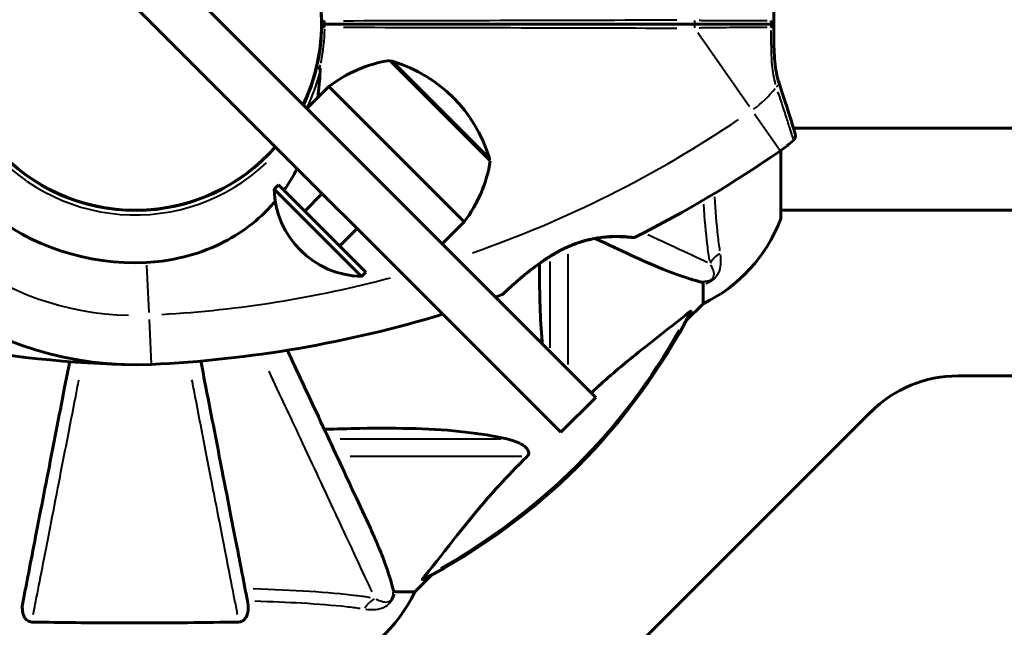
# Model space of a CAD drawing. Units: millimetres. Extents: x 6372 to 16065, y -1558 to 18270.
# Drawn here: x 9745 to 9904, y 7306 to 7404 of the extents above; entities that cross this region are included whole.
import ezdxf

# ---------------------------------------------------------------- set-up
doc = ezdxf.new("R2010")
doc.units = ezdxf.units.MM
doc.header["$LTSCALE"] = 110
doc.layers.add('Widoczne (ISO)', color=7, linetype='Continuous', lineweight=60)
doc.layers.add('Widoczne wąskie (ISO)', color=7, linetype='Continuous', lineweight=40)
doc.layers.add('Wymiar (ISO)', color=7, linetype='Continuous', lineweight=18, true_color=0x00803f)
doc.styles.add('Tekst etykiety (ISO)', font='tahoma.ttf')
doc.dimstyles.new('Domyślne (ISO)', dxfattribs={"dimscale": 110, "dimtxt": 3.5, "dimasz": 2.5, "dimexe": 3.175, "dimexo": 0, "dimgap": 0.762, "dimtad": 1, "dimtoh": 1, "dimdec": 0, "dimrnd": 1e-08, "dimzin": 0, "dimtxsty": 'Tekst etykiety (ISO)', "dimcen": 0.09, "dimdle": 10, "dimclrd": 256, "dimclre": 256, "dimclrt": 256, "dimadec": 0, "dimazin": 0, "dimtfac": 0.714286, "dimtdec": 0, "dimtmove": 0, "dimatfit": 3, "dimfxl": 0, "dimtolj": 1, "dimtzin": 0, "dimlwd": -1, "dimlwe": -1, "dimarcsym": 0})

# ---------------------------------------------------------------- blocks, each defined once
blk = doc.blocks.new('*D8')
at = {"layer": 'Defpoints', "color": 0, "transparency": 16777216}
for p in [(7233.08, 10241.8), (14947.37, 7168.4), (7233.08, 6518.4)]:
    blk.add_point(p, dxfattribs=at)
at = {"layer": 'Wymiar (ISO)', "transparency": 16777216}
for p, q in [((7233.08, 6518.4), (7233.08, 10591.05)), ((14947.37, 7168.4), (14947.37, 10591.05)), ((14672.37, 10241.8), (7508.08, 10241.8))]:
    blk.add_line(p, q, dxfattribs=at)
for points in [[(7508.08, 10287.64), (7508.08, 10195.97), (7233.08, 10241.8)], [(14672.37, 10287.64), (14672.37, 10195.97), (14947.37, 10241.8)]]:
    blk.add_solid(points, dxfattribs=at)
at = {"layer": 'Wymiar (ISO)', "transparency": 16777216, "insert": (11090.22, 10711.92), "char_height": 385, "attachment_point": 2, "style": 'Tekst etykiety (ISO)'}
blk.add_mtext('\\A1;7714', dxfattribs=at)
blk = doc.blocks.new('*D9')
at = {"layer": 'Defpoints', "color": 0, "transparency": 16777216}
for p in [(9838.37, 8409.9), (6863.83, 4364.05), (9733.23, 4364.05)]:
    blk.add_point(p, dxfattribs=at)
at = {"layer": 'Wymiar (ISO)', "transparency": 16777216}
for p, q in [((9838.37, 8409.9), (6514.58, 8409.9)), ((6863.83, 8134.9), (6863.83, 4639.05)), ((9733.23, 4364.05), (6514.58, 4364.05))]:
    blk.add_line(p, q, dxfattribs=at)
for points in [[(6817.99, 8134.9), (6909.66, 8134.9), (6863.83, 8409.9)], [(6817.99, 4639.05), (6909.66, 4639.05), (6863.83, 4364.05)]]:
    blk.add_solid(points, dxfattribs=at)
at = {"layer": 'Wymiar (ISO)', "transparency": 16777216, "insert": (6379.24, 6386.97), "char_height": 385, "attachment_point": 2, "rotation": 90, "style": 'Tekst etykiety (ISO)'}
blk.add_mtext('\\A1;4046', dxfattribs=at)

msp = doc.modelspace()

# ---------------------------------------------------------------- linework, layer by layer
at = {"layer": 'Widoczne (ISO)'}
for p, q in [((9837.85, 7342.92), (9692.2, 7488.57)), ((9686.54, 7482.92), (9832.19, 7337.27)), ((9820.73, 7381.25), (9804.47, 7397.52)), ((9791.03, 7389.74), (9794.57, 7393.28)), ((9816.49, 7371.36), (9794.57, 7393.28)), ((9869.85, 7386.55), (10656.6, 7386.55)), ((9867.82, 7372.1), (9867.82, 7382.96)), ((9786.44, 7377.37), (9785.73, 7376.66)), ((9786.44, 7377.37), (9800.58, 7363.22)), ((9785.73, 7376.66), (9799.87, 7362.52)), ((9790.68, 7373.12), (9793.51, 7375.95)), ((9759.13, 7373.53), (9759.13, 7373.48)), ((9767.33, 7373.48), (9767.33, 7373.53)), ((9767.81, 7373.55), (9767.81, 7373.61)), ((9867.82, 7373.25), (9913.38, 7373.25)), ((9812.95, 7367.82), (9816.49, 7371.36)), ((9796.34, 7367.47), (9799.16, 7370.29)), ((9800.58, 7363.22), (9799.87, 7362.52)), ((9855.23, 7361.27), (9855.23, 7358.1)), ((9852.48, 7355.36), (9855.23, 7358.1)), ((9855.23, 7358.1), (9852.48, 7355.36)), ((9915.63, 7346.4), (9896.51, 7346.4)), ((9837.85, 7342.92), (9832.19, 7337.27)), ((9882.37, 7340.55), (9826.08, 7284.26)), ((9808.53, 7311.4), (9811.27, 7314.15)), ((9811.27, 7314.15), (9808.53, 7311.4)), ((9805.36, 7311.4), (9808.53, 7311.4))]:
    msp.add_line(p, q, dxfattribs=at)
for centre, radius, start, end in [((9763.23, 7403.4), 30.15, 334.3705, 45), ((9793.92, 7403.9), 0.5, 180.9332, 270), ((9763.23, 7403.4), 30.2, 0.9301, 0.9332), ((9763.23, 7403.4), 30.2, 359.0668, 0.9301), ((9793.92, 7402.9), 0.5, 90, 179.0668), ((9763.23, 7403.4), 38.66, 190.161, 272.662), ((9763.23, 7403.4), 30.2, 334.3371, 346.613), ((9807.79, 7376.09), 21.69, 98.8203, 127.5769), ((9804.75, 7396.39), 1, 72.7623, 98.5003), ((9798.07, 7374.86), 23.54, 17.2377, 72.7623), ((9763.23, 7403.4), 55.2, 195.0482, 272.662), ((9869.19, 7385.3), 1, 311.0474, 16.816), ((9763.23, 7403.4), 30.15, 225, 318.8035), ((9853.43, 7403.4), 25, 304.8666, 311.0474), ((9763.23, 7403.4), 30.2, 221.7025, 318.7972), ((9756.78, 7542.12), 194.07, 296.7751, 304.8666), ((9799.3, 7384.58), 21.69, 322.4231, 351.1797), ((9819.6, 7381.54), 1, 351.4997, 17.2377), ((9800.22, 7377.01), 14.5, 181.3972, 268.6028), ((9844.39, 7380.63), 25, 295.6956, 339.1867), ((9844.39, 7380.63), 25, 295.6956, 339.1867), ((9866.82, 7372.1), 1, 339.1867, 0), ((9866.82, 7372.1), 1, 339.1867, 0), ((9843.98, 7369.31), 0.5, 263.5588, 296.7751), ((9767.42, 7542.21), 194.07, 249.1889, 268.268), ((9822.48, 7360.05), 0.5, 289.8414, 313.438), ((9756.78, 7542.12), 194.07, 289.5069, 289.8414), ((9763.23, 7403.4), 101.36, 297.3738, 332.6262), ((9756.78, 7542.12), 194.07, 272.662, 286.8601), ((9896.51, 7326.4), 20, 90, 135), ((9786, 7322.24), 25, 290.8133, 334.3044), ((9786, 7322.24), 25, 290.8133, 334.3044)]:
    msp.add_arc(centre, radius, start, end, dxfattribs=at)
for points, knots in [([(9866.65, 7403.41), (9866.65, 7404.1), (9866.65, 7404.79), (9866.67, 7406.17), (9866.68, 7406.85), (9866.73, 7408.17), (9866.77, 7408.83), (9866.89, 7410.08), (9866.97, 7410.69), (9867.2, 7411.85), (9867.34, 7412.4), (9867.51, 7412.92)], [0.270296, 0.270296, 0.270296, 0.270296, 0.47906, 0.47906, 0.687824, 0.687824, 0.896588, 0.896588, 1.105352, 1.105352, 1.314116, 1.314116, 1.314116, 1.314116]), ([(9792.61, 7410.4), (9792.68, 7410.09), (9792.75, 7409.77), (9793.19, 7407.63), (9793.39, 7405.75), (9793.42, 7403.9)], [8.9921845, 8.9921845, 8.9921845, 8.9921845, 9.0889552, 9.0889552, 9.6557608, 9.6557608, 9.6557608, 9.6557608]), ([(9793.42, 7402.91), (9793.39, 7401.05), (9793.19, 7399.18), (9792.75, 7397.03), (9792.68, 7396.72), (9792.61, 7396.41)], [1.0912135, 1.0912135, 1.0912135, 1.0912135, 1.6580192, 1.6580192, 1.7547899, 1.7547899, 1.7547899, 1.7547899]), ([(9853.77, 7403.4), (9844.01, 7403.4), (9834.05, 7403.4), (9814.01, 7403.4), (9803.93, 7403.4), (9793.92, 7403.4)], [0, 0, 0, 0, 3.002595, 3.002595, 6.00519, 6.00519, 6.00519, 6.00519]), ([(9793.92, 7403.4), (9803.93, 7403.4), (9814.01, 7403.4), (9834.05, 7403.4), (9844.01, 7403.4), (9853.77, 7403.4)], [0, 0, 0, 0, 3.002595, 3.002595, 6.00519, 6.00519, 6.00519, 6.00519]), ([(9866.64, 7403.4), (9865.92, 7403.4), (9865.18, 7403.4), (9863.37, 7403.4), (9862.28, 7403.4), (9859.54, 7403.4), (9857.87, 7403.4), (9855.85, 7403.4), (9855.54, 7403.4), (9854.92, 7403.4), (9854.62, 7403.4), (9854.13, 7403.4), (9853.96, 7403.4), (9853.77, 7403.4)], [0.387009, 0.387009, 0.387009, 0.387009, 0.647912, 0.647912, 1.022217, 1.022217, 1.579602, 1.579602, 1.681117, 1.681117, 1.778869, 1.778869, 1.834847, 1.834847, 1.834847, 1.834847]), ([(9853.77, 7403.4), (9853.96, 7403.4), (9854.13, 7403.4), (9854.62, 7403.4), (9854.92, 7403.4), (9855.54, 7403.4), (9855.85, 7403.4), (9857.87, 7403.4), (9859.54, 7403.4), (9862.28, 7403.4), (9863.37, 7403.4), (9865.18, 7403.4), (9865.92, 7403.4), (9866.64, 7403.4)], [7.40112, 7.40112, 7.40112, 7.40112, 7.457097, 7.457097, 7.554849, 7.554849, 7.656364, 7.656364, 8.213749, 8.213749, 8.588076, 8.588076, 8.848957, 8.848957, 8.848957, 8.848957]), ([(9866.19, 7403.92), (9866.19, 7403.91), (9866.19, 7403.91), (9866.27, 7403.85), (9866.34, 7403.78), (9866.46, 7403.66), (9866.51, 7403.6), (9866.59, 7403.5), (9866.62, 7403.46), (9866.65, 7403.42), (9866.65, 7403.4), (9866.64, 7403.4)], [-0.0005465, -0.0005465, -0.0005465, -0.0005465, 0, 0, 0.0338117, 0.0338117, 0.0663563, 0.0663563, 0.0988154, 0.0988154, 0.1241118, 0.1241118, 0.1241118, 0.1241118]), ([(9866.19, 7402.89), (9866.19, 7402.89), (9866.19, 7402.9), (9866.27, 7402.96), (9866.34, 7403.03), (9866.46, 7403.15), (9866.51, 7403.21), (9866.59, 7403.31), (9866.62, 7403.35), (9866.65, 7403.39), (9866.65, 7403.4), (9866.64, 7403.4)], [-0.1079607, -0.1079607, -0.1079607, -0.1079607, -0.1074874, -0.1074874, -0.0782047, -0.0782047, -0.0500193, -0.0500193, -0.021908, -0.021908, 0, 0, 0, 0]), ([(9867.51, 7393.89), (9867.34, 7394.41), (9867.2, 7394.96), (9866.97, 7396.12), (9866.89, 7396.73), (9866.77, 7397.98), (9866.73, 7398.63), (9866.68, 7399.96), (9866.67, 7400.64), (9866.65, 7402.02), (9866.65, 7402.71), (9866.65, 7403.4)], [0, 0, 0, 0, 0.208764, 0.208764, 0.417528, 0.417528, 0.626292, 0.626292, 0.835056, 0.835056, 1.04382, 1.04382, 1.04382, 1.04382]), ([(9792.61, 7396.41), (9792.61, 7396.41), (9792.61, 7396.41), (9792.61, 7396.41), (9792.61, 7396.41), (9792.62, 7396.4), (9792.64, 7396.4), (9792.68, 7396.38), (9792.71, 7396.37), (9792.81, 7396.35), (9792.86, 7396.33), (9792.98, 7396.3), (9793.04, 7396.29), (9793.11, 7396.27)], [-0.08082478, -0.08082478, -0.08082478, -0.08082478, -0.0805079, -0.0805079, -0.06954425, -0.06954425, -0.05858192, -0.05858192, -0.03904164, -0.03904164, -0.01951737, -0.01951737, 0, 0, 0, 0]), ([(9793.18, 7395.74), (9793.18, 7395.8), (9793.18, 7395.85), (9793.19, 7395.98), (9793.18, 7396.09), (9793.16, 7396.19), (9793.16, 7396.22), (9793.14, 7396.24), (9793.14, 7396.25), (9793.13, 7396.26), (9793.12, 7396.27), (9793.11, 7396.27), (9793.11, 7396.27), (9793.11, 7396.27)], [-1.6906336, -1.6906336, -1.6906336, -1.6906336, -1.6582329, -1.6582329, -1.605027, -1.605027, -1.5884406, -1.5884406, -1.5808181, -1.5808181, -1.575983, -1.575983, -1.5733952, -1.5733952, -1.5733952, -1.5733952]), ([(9870.14, 7385.59), (9870.14, 7385.59), (9870.11, 7385.72), (9869.96, 7386.21), (9869.84, 7386.58), (9869.55, 7387.53), (9869.37, 7388.12), (9868.94, 7389.49), (9868.69, 7390.27), (9868.13, 7391.97), (9867.83, 7392.91), (9867.51, 7393.89)], [1.818057, 1.818057, 1.818057, 1.818057, 2.182362, 2.182362, 2.546667, 2.546667, 2.910972, 2.910972, 3.275277, 3.275277, 3.639582, 3.639582, 3.639582, 3.639582]), ([(9785.91, 7374.69), (9785.66, 7374.4), (9785.41, 7374.12), (9782.68, 7371.17), (9779.69, 7369.03), (9774.35, 7366.59), (9772.27, 7365.91), (9768.45, 7365.09), (9766.74, 7364.87), (9765.02, 7364.79)], [3.304824, 3.304824, 3.304824, 3.304824, 3.44936, 3.44936, 4.840595, 4.840595, 5.656639, 5.656639, 6.296646, 6.296646, 6.296646, 6.296646]), ([(9843.92, 7368.81), (9843.92, 7368.81), (9843.87, 7368.82), (9843.69, 7368.84), (9843.56, 7368.85), (9843.2, 7368.88), (9842.97, 7368.9), (9842.44, 7368.94), (9842.13, 7368.95), (9841.45, 7368.97), (9841.08, 7368.98), (9840.29, 7368.96), (9839.86, 7368.94), (9838.99, 7368.86), (9838.55, 7368.81), (9837.66, 7368.67), (9837.2, 7368.58), (9836.28, 7368.36), (9835.82, 7368.24), (9834.89, 7367.94), (9834.42, 7367.77), (9833.45, 7367.37), (9832.95, 7367.15), (9831.92, 7366.64), (9831.39, 7366.34), (9830.29, 7365.69), (9829.72, 7365.33), (9828.59, 7364.55), (9828.01, 7364.12), (9827.18, 7363.49), (9826.92, 7363.27), (9826.15, 7362.66), (9825.68, 7362.26), (9824.88, 7361.57), (9824.53, 7361.25), (9823.96, 7360.74), (9823.72, 7360.53), (9823.36, 7360.19), (9823.21, 7360.05), (9823.01, 7359.86), (9822.94, 7359.79), (9822.84, 7359.7), (9822.82, 7359.68), (9822.82, 7359.68)], [-1.670426, -1.670426, -1.670426, -1.670426, -1.506902, -1.506902, -1.341279, -1.341279, -1.174001, -1.174001, -1.007842, -1.007842, -0.843818, -0.843818, -0.684575, -0.684575, -0.532983, -0.532983, -0.386198, -0.386198, -0.242391, -0.242391, -0.093746, -0.093746, 0.066234, 0.066234, 0.24486, 0.24486, 0.447157, 0.447157, 0.673502, 0.673502, 0.788155, 0.788155, 1.010678, 1.010678, 1.20757, 1.20757, 1.373826, 1.373826, 1.518853, 1.518853, 1.637616, 1.637616, 1.75638, 1.75638, 1.75638, 1.75638]), ([(9822.82, 7359.68), (9822.82, 7359.68), (9822.84, 7359.71), (9822.94, 7359.8), (9823.01, 7359.87), (9823.21, 7360.05), (9823.34, 7360.17), (9823.66, 7360.46), (9823.85, 7360.64), (9824.3, 7361.05), (9824.57, 7361.3), (9825.2, 7361.85), (9825.57, 7362.17), (9826.41, 7362.87), (9826.89, 7363.26), (9827.95, 7364.08), (9828.53, 7364.51), (9829.75, 7365.34), (9830.37, 7365.75), (9831.61, 7366.47), (9832.21, 7366.79), (9833.37, 7367.34), (9833.91, 7367.57), (9834.95, 7367.96), (9835.45, 7368.12), (9836.41, 7368.4), (9836.87, 7368.51), (9837.77, 7368.69), (9838.2, 7368.76), (9839.07, 7368.87), (9839.49, 7368.91), (9840.3, 7368.96), (9840.69, 7368.97), (9841.42, 7368.97), (9841.77, 7368.97), (9842.4, 7368.94), (9842.68, 7368.92), (9843.16, 7368.89), (9843.37, 7368.87), (9843.65, 7368.84), (9843.75, 7368.83), (9843.89, 7368.82), (9843.92, 7368.81), (9843.92, 7368.81)], [-5.097779, -5.097779, -5.097779, -5.097779, -4.978495, -4.978495, -4.856568, -4.856568, -4.725899, -4.725899, -4.582953, -4.582953, -4.420847, -4.420847, -4.23461, -4.23461, -4.022758, -4.022758, -3.792773, -3.792773, -3.567763, -3.567763, -3.366623, -3.366623, -3.19394, -3.19394, -3.038407, -3.038407, -2.893013, -2.893013, -2.748251, -2.748251, -2.60048, -2.60048, -2.446341, -2.446341, -2.284873, -2.284873, -2.120081, -2.120081, -1.952519, -1.952519, -1.811473, -1.811473, -1.670426, -1.670426, -1.670426, -1.670426]), ([(9837.71, 7368.67), (9837.72, 7368.67), (9837.73, 7368.66), (9837.74, 7368.66), (9839.84, 7367.68), (9841.77, 7366.78), (9843.53, 7365.96)], [6.107466, 6.107466, 6.107466, 6.107466, 6.113906, 6.113906, 6.113906, 7.34072, 7.34072, 7.34072, 7.34072]), ([(9829.16, 7351.61), (9829.13, 7351.97), (9829.1, 7352.32), (9828.78, 7356.34), (9828.69, 7360.33), (9828.72, 7364.63)], [-4.470991, -4.470991, -4.470991, -4.470991, -4.31233, -4.31233, -2.699439, -2.699439, -2.699439, -2.699439]), ([(9843.53, 7365.96), (9845.34, 7365.12), (9847.06, 7364.35), (9850.13, 7363.11), (9851.5, 7362.61), (9853.45, 7362), (9854.11, 7361.82), (9854.71, 7361.66)], [-2.923859, -2.923859, -2.923859, -2.923859, -1.830403, -1.830403, -0.841646, -0.841646, -0.273627, -0.273627, -0.273627, -0.273627]), ([(9855.23, 7361.27), (9855.23, 7361.35), (9855.2, 7361.41), (9855.07, 7361.55), (9854.92, 7361.6), (9854.71, 7361.66)], [0, 0, 0, 0, 0.0651008, 0.0651008, 0.1767336, 0.1767336, 0.1767336, 0.1767336]), ([(9852.8, 7356.59), (9850.11, 7354.42), (9847.17, 7352.18), (9842.15, 7348.12), (9840.04, 7346.35), (9837.62, 7344.14), (9837.36, 7343.9), (9837.11, 7343.66)], [-3.381682, -3.381682, -3.381682, -3.381682, -2.051079, -2.051079, -1.136838, -1.136838, -1.028, -1.028, -1.028, -1.028]), ([(9852.8, 7356.59), (9852.8, 7356.59), (9852.81, 7356.6), (9852.94, 7356.7), (9853.06, 7356.79), (9853.19, 7356.87), (9853.23, 7356.89), (9853.27, 7356.88), (9853.27, 7356.86), (9853.25, 7356.81), (9853.24, 7356.81), (9853.24, 7356.8)], [0.8751293, 0.8751293, 0.8751293, 0.8751293, 0.8786792, 0.8786792, 0.9337906, 0.9337906, 0.9692974, 0.9692974, 1.0016433, 1.0016433, 1.0082698, 1.0082698, 1.0082698, 1.0082698]), ([(9800.67, 7323.1), (9799.85, 7324.86), (9798.95, 7326.79), (9797.97, 7328.89), (9796.36, 7332.34), (9794.53, 7336.28), (9791.05, 7343.74), (9789.49, 7347.07), (9787.87, 7350.56)], [4.887094, 4.887094, 4.887094, 4.887094, 6.113907, 6.113907, 6.113907, 8.129864, 8.129864, 9.579839, 9.579839, 9.579839, 9.579839]), ([(9752.59, 7348.71), (9752.32, 7347.3), (9752.05, 7345.92), (9750.84, 7339.69), (9749.96, 7335.13), (9749.15, 7330.99), (9748.65, 7328.41), (9748.17, 7325.97), (9747.29, 7321.41), (9746.87, 7319.28), (9746.12, 7315.39), (9745.78, 7313.63), (9745.3, 7311.19), (9745.14, 7310.38), (9745, 7309.64)], [2.177372, 2.177372, 2.177372, 2.177372, 2.677464, 2.677464, 4.465509, 4.465509, 4.465509, 5.581887, 5.581887, 6.698264, 6.698264, 7.814641, 7.814641, 8.436361, 8.436361, 8.436361, 8.436361]), ([(9781.45, 7309.64), (9781.31, 7310.38), (9781.15, 7311.19), (9780.68, 7313.63), (9780.33, 7315.39), (9779.58, 7319.28), (9779.17, 7321.4), (9778.28, 7325.97), (9777.81, 7328.4), (9777.3, 7330.98), (9776.5, 7335.13), (9775.61, 7339.68), (9774.39, 7345.95), (9774.12, 7347.37), (9773.84, 7348.81)], [0.494658, 0.494658, 0.494658, 0.494658, 1.116027, 1.116027, 2.232055, 2.232055, 3.348082, 3.348082, 4.464109, 4.464109, 4.464109, 6.253052, 6.253052, 6.765227, 6.765227, 6.765227, 6.765227]), ([(9793.85, 7337.74), (9795.83, 7337.8), (9797.75, 7337.85), (9805.99, 7337.99), (9811.68, 7337.87), (9819.03, 7337.03), (9821.27, 7336.66), (9823.39, 7336.17)], [-7.441778, -7.441778, -7.441778, -7.441778, -6.631196, -6.631196, -3.87144, -3.87144, -2.57915, -2.57915, -2.57915, -2.57915]), ([(9823.39, 7336.17), (9824.97, 7335.8), (9826.01, 7335.29), (9826.54, 7334.75), (9826.76, 7334.54), (9826.9, 7334.31), (9826.97, 7334), (9826.98, 7333.89), (9826.94, 7333.71), (9826.92, 7333.63), (9826.84, 7333.5), (9826.81, 7333.45), (9826.74, 7333.38), (9826.72, 7333.36), (9826.7, 7333.34)], [4.2161666, 4.2161666, 4.2161666, 4.2161666, 4.692072, 4.692072, 4.692072, 4.8854145, 4.8854145, 4.96663, 4.96663, 5.010038, 5.010038, 5.039388, 5.039388, 5.0498949, 5.0498949, 5.0498949, 5.0498949]), ([(9826.7, 7333.34), (9826.29, 7332.93), (9825.87, 7332.52), (9823.93, 7330.57), (9822.5, 7329.04), (9817.01, 7322.87), (9813.66, 7318.3), (9810.04, 7313.83)], [-3.297299, -3.297299, -3.297299, -3.297299, -3.096593, -3.096593, -2.347308, -2.347308, -0.097313, -0.097313, -0.097313, -0.097313]), ([(9804.97, 7311.92), (9804.7, 7312.94), (9804.3, 7314.34), (9802.84, 7318.29), (9801.83, 7320.62), (9800.67, 7323.1)], [-2.891192, -2.891192, -2.891192, -2.891192, -1.528318, -1.528318, 0, 0, 0, 0]), ([(9809.83, 7313.39), (9809.79, 7313.37), (9809.76, 7313.36), (9809.74, 7313.38), (9809.75, 7313.41), (9809.79, 7313.5), (9809.84, 7313.56), (9809.93, 7313.7), (9809.99, 7313.76), (9810.04, 7313.83)], [0.66790836, 0.66790836, 0.66790836, 0.66790836, 0.68756319, 0.68756319, 0.70698655, 0.70698655, 0.72910654, 0.72910654, 0.74763999, 0.74763999, 0.74763999, 0.74763999]), ([(9804.97, 7311.92), (9805.01, 7311.75), (9805.06, 7311.61), (9805.19, 7311.45), (9805.26, 7311.4), (9805.36, 7311.4)], [0, 0, 0, 0, 0.1541752, 0.1541752, 0.2866473, 0.2866473, 0.2866473, 0.2866473]), ([(9746.47, 7306.51), (9746.34, 7306.51), (9746.22, 7306.53), (9745.98, 7306.61), (9745.87, 7306.66), (9745.65, 7306.81), (9745.55, 7306.91), (9745.33, 7307.17), (9745.23, 7307.35), (9745.03, 7307.82), (9744.96, 7308.16), (9744.9, 7308.89), (9744.93, 7309.27), (9745, 7309.64)], [0, 0, 0, 0, 0.0405527, 0.0405527, 0.0770027, 0.0770027, 0.1196644, 0.1196644, 0.1860906, 0.1860906, 0.2931262, 0.2931262, 0.4025768, 0.4025768, 0.4025768, 0.4025768]), ([(9781.45, 7309.64), (9781.57, 7309.02), (9781.56, 7308.42), (9781.35, 7307.62), (9781.23, 7307.36), (9781, 7307.02), (9780.88, 7306.89), (9780.64, 7306.7), (9780.53, 7306.64), (9780.34, 7306.56), (9780.27, 7306.54), (9780.13, 7306.51), (9780.06, 7306.51), (9779.98, 7306.51)], [0, 0, 0, 0, 0.2316755, 0.2316755, 0.3642878, 0.3642878, 0.4481993, 0.4481993, 0.5091909, 0.5091909, 0.5443069, 0.5443069, 0.5810898, 0.5810898, 0.5810898, 0.5810898]), ([(9779.98, 7306.51), (9777.31, 7306.46), (9774.53, 7306.42), (9767.22, 7306.36), (9762.64, 7306.35), (9754.1, 7306.39), (9750.18, 7306.44), (9746.47, 7306.51)], [-3.948618, -3.948618, -3.948618, -3.948618, -3.078035, -3.078035, -1.710872, -1.710872, -0.498651, -0.498651, -0.498651, -0.498651])]:
    msp.add_open_spline(points, degree=3, knots=knots, dxfattribs=at)
for points in [[(9793.18, 7395.74), (9793.09, 7394.31), (9792.98, 7392.9), (9792.8, 7391.51)], [(9789.45, 7380.01), (9788.81, 7378.74), (9788.09, 7377.57), (9787.31, 7376.49)]]:
    msp.add_open_spline(points, degree=3, dxfattribs=at)
at = {"layer": 'Widoczne wąskie (ISO)'}
for p, q in [((9854.37, 7402.04), (9862.72, 7390.07)), ((9805.15, 7397.25), (9820.46, 7381.93)), ((9863.56, 7388.86), (9867.71, 7382.91)), ((9867.75, 7371.78), (9867.75, 7381.89)), ((9833.29, 7366.13), (9833.29, 7348.27)), ((9830.46, 7350.97), (9830.46, 7364.91)), ((9765.04, 7364.34), (9765.4, 7356.66)), ((9765.45, 7355.53), (9765.79, 7348.29)), ((9796.42, 7336.17), (9822.43, 7336.17)), ((9825.86, 7333.34), (9798.01, 7333.34))]:
    msp.add_line(p, q, dxfattribs=at)
for centre, radius, start, end in [((9763.23, 7403.4), 30.92, 334.4588, 345.0537), ((9853.43, 7403.4), 17, 305.7826, 322.2708), ((9763.23, 7403.4), 47.2, 196.7525, 268.6668), ((9756.78, 7542.12), 186.07, 289.1534, 304.0396), ((9763.23, 7403.4), 30.92, 217.5199, 313.383), ((9756.78, 7542.12), 186.07, 273.3056, 284.8906), ((9763.23, 7403.4), 101.07, 299.336, 330.664)]:
    msp.add_arc(centre, radius, start, end, dxfattribs=at)
for centre, major_axis, ratio, start_param, end_param in [((9793.92, 7403.9), (-0.5, -0.008), 0.000284, 4.790852, 6.204641), ((9793.92, 7402.9), (-0.5, 0.008), 0.000284, 0.078544, 1.492333), ((9793.92, 7403.9), (0, -0.5), 0.000076, 0.078554, 1.492527), ((9793.92, 7402.9), (0, 0.5), 0.000076, 4.790658, 6.204631), ((9853.77, 7403.9), (0, -0.5), 0.22099, 0.093897, 1.784039), ((9853.77, 7402.9), (0, 0.5), 0.22099, 4.499147, 6.189289), ((9866.56, 7393.58), (0.95, 0.312), 0.523404, 5.124808, 6.222218), ((9860.72, 7362.75), (4.92, 0.87), 0.87291, 2.021842, 2.483103), ((9803.88, 7305.91), (0.87, 4.92), 0.87291, 0.658489, 1.119751)]:
    msp.add_ellipse(centre, major_axis=major_axis, ratio=ratio, start_param=start_param, end_param=end_param, dxfattribs=at)
for points, knots in [([(9850.94, 7404.05), (9842.09, 7404.02), (9833.1, 7404), (9815.03, 7403.95), (9805.95, 7403.93), (9796.93, 7403.91)], [-5.70493, -5.70493, -5.70493, -5.70493, -3.002595, -3.002595, -0.300259, -0.300259, -0.300259, -0.300259]), ([(9796.93, 7402.9), (9805.95, 7402.88), (9815.03, 7402.86), (9833.1, 7402.81), (9842.09, 7402.79), (9850.94, 7402.76)], [-5.70493, -5.70493, -5.70493, -5.70493, -3.002595, -3.002595, -0.300259, -0.300259, -0.300259, -0.300259]), ([(9865.61, 7403.92), (9865.3, 7403.92), (9865, 7403.92), (9863.62, 7403.92), (9862.52, 7403.92), (9859.76, 7403.92), (9858.08, 7403.92), (9856.04, 7403.94), (9855.73, 7403.95), (9855.14, 7403.96), (9854.87, 7403.97), (9854.59, 7403.99)], [-8.694196, -8.694196, -8.694196, -8.694196, -8.588076, -8.588076, -8.213749, -8.213749, -7.656364, -7.656364, -7.554849, -7.554849, -7.469176, -7.469176, -7.469176, -7.469176]), ([(9854.59, 7402.82), (9854.87, 7402.84), (9855.14, 7402.85), (9855.73, 7402.86), (9856.04, 7402.86), (9858.08, 7402.89), (9859.76, 7402.89), (9862.52, 7402.89), (9863.62, 7402.89), (9865, 7402.89), (9865.3, 7402.89), (9865.61, 7402.89)], [-1.76679, -1.76679, -1.76679, -1.76679, -1.681117, -1.681117, -1.579602, -1.579602, -1.022217, -1.022217, -0.647912, -0.647912, -0.541771, -0.541771, -0.541771, -0.541771]), ([(9793.3, 7397.16), (9793.3, 7397.18), (9793.31, 7397.19), (9793.67, 7398.99), (9793.87, 7400.8), (9793.92, 7402.6)], [-1.6631924, -1.6631924, -1.6631924, -1.6631924, -1.6580192, -1.6580192, -1.1213177, -1.1213177, -1.1213177, -1.1213177]), ([(9866.19, 7402.37), (9866.19, 7402.08), (9866.19, 7401.78), (9866.2, 7399.87), (9866.22, 7398.27), (9866.46, 7395.67), (9866.64, 7394.61), (9866.91, 7393.64)], [-0.9454011, -0.9454011, -0.9454011, -0.9454011, -0.8602975, -0.8602975, -0.3920785, -0.3920785, -0.049758, -0.049758, -0.049758, -0.049758]), ([(9867.29, 7392.46), (9867.48, 7391.9), (9867.66, 7391.35), (9868.12, 7389.97), (9868.38, 7389.17), (9868.84, 7387.74), (9869.05, 7387.11), (9869.53, 7385.56), (9869.74, 7384.89), (9869.82, 7384.62), (9869.83, 7384.59), (9869.84, 7384.58)], [-3.548506, -3.548506, -3.548506, -3.548506, -3.343478, -3.343478, -3.001588, -3.001588, -2.659697, -2.659697, -2.006242, -2.006242, -1.909133, -1.909133, -1.909133, -1.909133]), ([(9855.25, 7374.25), (9855.41, 7371.8), (9855.62, 7369.56), (9855.97, 7366.67), (9856.1, 7365.79), (9856.23, 7364.99)], [-1.6034, -1.6034, -1.6034, -1.6034, -0.589427, -0.589427, -0.084389, -0.084389, -0.084389, -0.084389]), ([(9857.94, 7366.68), (9857.82, 7367.45), (9857.71, 7368.3), (9857.41, 7371.03), (9857.24, 7373.12), (9857.1, 7375.4)], [0.083103, 0.083103, 0.083103, 0.083103, 0.589427, 0.589427, 1.578964, 1.578964, 1.578964, 1.578964]), ([(9855.91, 7364.77), (9855.72, 7364.86), (9855.53, 7364.95), (9853.8, 7365.76), (9851.94, 7366.62), (9848.69, 7368.14), (9847.52, 7368.68), (9846.28, 7369.26)], [-9.368682, -9.368682, -9.368682, -9.368682, -9.170858, -9.170858, -7.642382, -7.642382, -6.864611, -6.864611, -6.864611, -6.864611]), ([(9844.05, 7368.88), (9843.86, 7368.9), (9843.51, 7368.94), (9842.46, 7369.03), (9841.74, 7369.07), (9839.79, 7369.04), (9838.43, 7368.93), (9836.16, 7368.43), (9835.28, 7368.17), (9833.15, 7367.37), (9831.89, 7366.74), (9829.22, 7365.14), (9827.83, 7364.11), (9825.87, 7362.52), (9825.17, 7361.9), (9824.04, 7360.89), (9823.58, 7360.47), (9823.05, 7359.97), (9822.9, 7359.82), (9822.79, 7359.72)], [1.841794, 1.841794, 1.841794, 1.841794, 2.15869, 2.15869, 2.493978, 2.493978, 2.933742, 2.933742, 3.196102, 3.196102, 3.590765, 3.590765, 4.109663, 4.109663, 4.445435, 4.445435, 4.745534, 4.745534, 4.926411, 4.926411, 4.926411, 4.926411]), ([(9855.63, 7361.39), (9855.64, 7361.39), (9855.66, 7361.39), (9855.97, 7361.5), (9856.29, 7361.64), (9856.73, 7361.92), (9856.88, 7362.03), (9857.17, 7362.29), (9857.31, 7362.45), (9857.62, 7362.88), (9857.75, 7363.13), (9858.03, 7363.89), (9858.09, 7364.37), (9858.11, 7365.25), (9858.09, 7365.65), (9858.03, 7366.05)], [-1.10684, -1.10684, -1.10684, -1.10684, -1.100989, -1.100989, -0.976481, -0.976481, -0.91141, -0.91141, -0.822195, -0.822195, -0.660582, -0.660582, -0.330291, -0.330291, -0.058255, -0.058255, -0.058255, -0.058255]), ([(9856.41, 7364.4), (9856.54, 7364.17), (9856.65, 7363.94), (9856.86, 7363.41), (9856.94, 7363.12), (9856.94, 7362.68), (9856.92, 7362.53), (9856.82, 7362.29), (9856.76, 7362.2), (9856.62, 7362.05), (9856.55, 7361.99), (9856.3, 7361.85), (9856.11, 7361.78), (9855.74, 7361.7), (9855.56, 7361.67), (9855.25, 7361.65), (9855.13, 7361.65), (9855.01, 7361.65)], [0.069014, 0.069014, 0.069014, 0.069014, 0.330291, 0.330291, 0.660582, 0.660582, 0.822195, 0.822195, 0.91141, 0.91141, 0.976481, 0.976481, 1.100989, 1.100989, 1.227989, 1.227989, 1.311271, 1.311271, 1.311271, 1.311271]), ([(9784.86, 7347.14), (9786.64, 7343.33), (9788.34, 7339.69), (9792.02, 7331.8), (9793.93, 7327.72), (9795.6, 7324.14), (9796.86, 7321.43), (9798, 7318.99), (9799.99, 7314.73), (9800.84, 7312.9), (9801.55, 7311.38)], [-9.652949, -9.652949, -9.652949, -9.652949, -8.129864, -8.129864, -6.113907, -6.113907, -6.113907, -4.58543, -4.58543, -3.084908, -3.084908, -3.084908, -3.084908]), ([(9746.7, 7307.7), (9746.83, 7308.39), (9746.98, 7309.12), (9747.44, 7311.5), (9747.79, 7313.3), (9748.56, 7317.26), (9748.98, 7319.43), (9749.89, 7324.09), (9750.37, 7326.58), (9750.88, 7329.22), (9751.7, 7333.44), (9752.61, 7338.09), (9753.74, 7343.93), (9753.91, 7344.81), (9754.08, 7345.7)], [-8.360225, -8.360225, -8.360225, -8.360225, -7.814641, -7.814641, -6.698264, -6.698264, -5.581887, -5.581887, -4.465509, -4.465509, -4.465509, -2.677464, -2.677464, -2.363511, -2.363511, -2.363511, -2.363511]), ([(9772.35, 7345.77), (9772.53, 7344.85), (9772.71, 7343.95), (9773.85, 7338.08), (9774.75, 7333.43), (9775.57, 7329.21), (9776.08, 7326.57), (9776.57, 7324.08), (9777.47, 7319.43), (9777.89, 7317.26), (9778.66, 7313.29), (9779.01, 7311.5), (9779.48, 7309.12), (9779.62, 7308.39), (9779.75, 7307.71)], [-6.575635, -6.575635, -6.575635, -6.575635, -6.253052, -6.253052, -4.464109, -4.464109, -4.464109, -3.348082, -3.348082, -2.232055, -2.232055, -1.116027, -1.116027, -0.571221, -0.571221, -0.571221, -0.571221]), ([(9801.33, 7310.45), (9800.61, 7310.57), (9799.83, 7310.67), (9796.82, 7311.04), (9794.25, 7311.27), (9788.66, 7311.62), (9785.58, 7311.76), (9782.33, 7311.87)], [-12.791329, -12.791329, -12.791329, -12.791329, -12.352067, -12.352067, -11.20842, -11.20842, -10.088349, -10.088349, -10.088349, -10.088349]), ([(9800.58, 7308.6), (9800.98, 7308.54), (9801.38, 7308.52), (9802.26, 7308.54), (9802.74, 7308.6), (9803.5, 7308.89), (9803.76, 7309.01), (9804.18, 7309.32), (9804.34, 7309.46), (9804.6, 7309.75), (9804.71, 7309.9), (9804.99, 7310.34), (9805.13, 7310.66), (9805.24, 7310.97), (9805.24, 7310.99), (9805.24, 7311)], [-2.47112, -2.47112, -2.47112, -2.47112, -2.199083, -2.199083, -1.868793, -1.868793, -1.707179, -1.707179, -1.617965, -1.617965, -1.552894, -1.552894, -1.428385, -1.428385, -1.422535, -1.422535, -1.422535, -1.422535]), ([(9804.98, 7311.62), (9804.98, 7311.5), (9804.98, 7311.38), (9804.96, 7311.07), (9804.94, 7310.89), (9804.85, 7310.52), (9804.78, 7310.33), (9804.64, 7310.09), (9804.58, 7310.01), (9804.43, 7309.87), (9804.34, 7309.81), (9804.1, 7309.71), (9803.95, 7309.69), (9803.51, 7309.69), (9803.22, 7309.77), (9802.7, 7309.98), (9802.46, 7310.09), (9802.23, 7310.22)], [1.218103, 1.218103, 1.218103, 1.218103, 1.301386, 1.301386, 1.428385, 1.428385, 1.552894, 1.552894, 1.617965, 1.617965, 1.707179, 1.707179, 1.868793, 1.868793, 2.199083, 2.199083, 2.46036, 2.46036, 2.46036, 2.46036]), ([(9782.57, 7309.92), (9785.27, 7309.83), (9787.83, 7309.73), (9792.85, 7309.44), (9795.31, 7309.25), (9798.22, 7308.93), (9798.98, 7308.83), (9799.67, 7308.73)], [10.223137, 10.223137, 10.223137, 10.223137, 11.20842, 11.20842, 12.352067, 12.352067, 12.798423, 12.798423, 12.798423, 12.798423])]:
    msp.add_open_spline(points, degree=3, knots=knots, dxfattribs=at)
msp.add_open_spline([(9793.11, 7396.3), (9793.15, 7396.48), (9793.19, 7396.65), (9793.23, 7396.83)], degree=3, dxfattribs=at)

# ---------------------------------------------------------------- dimensions: what is measured, and where the dimension line sits
at = {"layer": 'Wymiar (ISO)'}
dim = msp.add_linear_dim(base=(7233.08, 10241.8), p1=(14947.37, 7168.4), p2=(7233.08, 6518.4), dimstyle='Domyślne (ISO)', override={"dimtoh": 0, "dimdec": 0, "dimtp": 0, "dimtm": 0, "dimtdec": 0, "dimtofl": 0, "dimatfit": 1}, dxfattribs=at)
dim.commit()
dim.dimension.update_dxf_attribs({"geometry": '*D8', "text_midpoint": (11090.22, 10241.8), "dimtype": 160})
dim = msp.add_linear_dim(base=(6863.83, 4364.05), p1=(9838.37, 8409.9), p2=(9733.23, 4364.05), angle=90, dimstyle='Domyślne (ISO)', override={"dimtoh": 0, "dimdec": 0, "dimtp": 0, "dimtm": 0, "dimtdec": 0, "dimtofl": 0, "dimatfit": 1}, dxfattribs=at)
dim.commit()
dim.dimension.update_dxf_attribs({"geometry": '*D9', "text_midpoint": (6863.83, 6386.97), "dimtype": 160})

doc.saveas('drawing.dxf')
